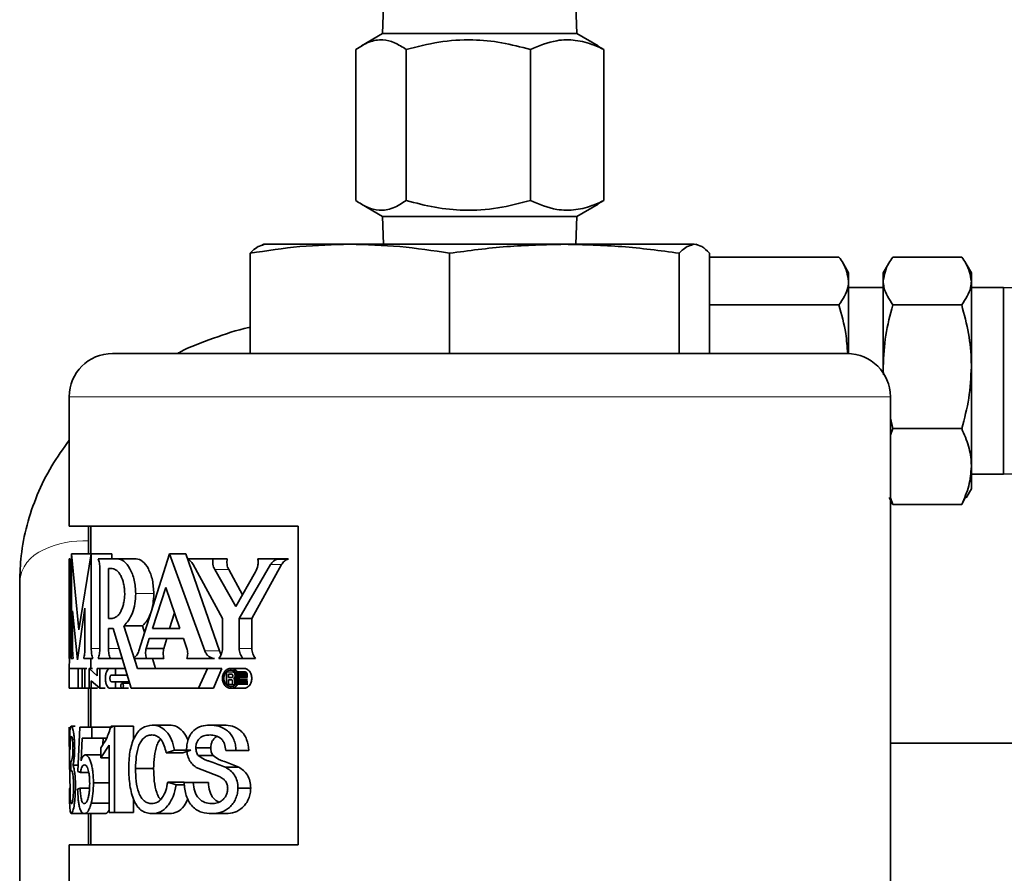
# Model space of a CAD drawing. Units: inches. Extents: x 0.5 to 33.5, y 0.5 to 21.
# Drawn here: x 15.5 to 16.2, y 11.2 to 11.8 of the extents above; entities that cross this region are included whole.
import ezdxf

# ---------------------------------------------------------------- set-up
doc = ezdxf.new("R2010")
doc.units = ezdxf.units.IN
doc.header["$MEASUREMENT"] = 0

msp = doc.modelspace()

# ---------------------------------------------------------------- linework, layer by layer
at = {"color": 7, "linetype": 'Continuous', "lineweight": 35}
for p, q in [((15.79126, 11.81591), (15.79056, 11.79581)), ((15.93106, 11.79581), (15.93035, 11.81591)), ((15.79056, 11.79581), (15.77519, 11.78694)), ((15.79056, 11.79581), (15.93106, 11.79581)), ((15.94643, 11.78694), (15.93106, 11.79581)), ((15.77111, 11.67504), (15.77111, 11.78429)), ((15.80765, 11.67504), (15.80765, 11.78429)), ((15.89735, 11.67504), (15.89735, 11.78429)), ((15.95051, 11.78429), (15.94626, 11.78664)), ((15.95051, 11.67504), (15.95051, 11.78429)), ((15.77522, 11.67236), (15.79056, 11.66351)), ((15.93106, 11.66351), (15.94639, 11.67236)), ((15.94626, 11.67259), (15.95051, 11.67504)), ((15.79056, 11.66351), (15.79126, 11.64341)), ((15.79056, 11.66351), (15.93106, 11.66351)), ((15.93035, 11.64341), (15.93106, 11.66351)), ((15.70456, 11.64341), (15.7034, 11.6431)), ((15.7669, 11.64341), (15.70456, 11.64341)), ((15.92201, 11.64341), (15.7669, 11.64341)), ((16.01591, 11.64341), (15.92201, 11.64341)), ((16.01821, 11.6431), (16.01706, 11.64341)), ((15.6948, 11.56441), (15.6948, 11.63693)), ((15.839, 11.56441), (15.839, 11.63693)), ((16.00501, 11.56441), (16.00501, 11.63693)), ((16.02681, 11.56441), (16.02681, 11.63693)), ((16.02681, 11.63411), (16.12052, 11.63411)), ((16.15947, 11.63411), (16.20927, 11.63411)), ((16.12749, 11.62279), (16.12377, 11.62924)), ((16.15622, 11.62924), (16.15249, 11.62279)), ((16.21624, 11.62279), (16.21252, 11.62924)), ((16.12749, 11.61683), (16.12749, 11.62279)), ((16.15249, 11.61683), (16.15249, 11.62279)), ((16.21624, 11.61683), (16.21624, 11.62279)), ((16.12749, 11.56439), (16.12749, 11.61683)), ((16.15249, 11.61216), (16.12749, 11.61216)), ((16.15249, 11.55483), (16.15249, 11.61683)), ((16.21624, 11.55483), (16.21624, 11.61683)), ((16.23949, 11.61216), (16.21624, 11.61216)), ((16.25624, 11.61173), (16.23949, 11.61216)), ((16.23949, 11.47716), (16.23949, 11.61216)), ((16.02681, 11.59955), (16.12052, 11.59955)), ((16.15947, 11.59955), (16.20927, 11.59955)), ((15.59518, 11.56441), (16.12643, 11.56441)), ((16.15249, 11.5504), (16.15249, 11.55483)), ((16.21624, 11.48266), (16.21624, 11.55483)), ((15.56393, 11.53316), (15.56393, 11.43941)), ((16.15768, 10.77226), (16.15768, 11.53316)), ((16.15768, 11.51774), (16.15947, 11.51011)), ((16.15947, 11.51011), (16.15768, 11.50535)), ((16.15947, 11.51011), (16.20927, 11.51011)), ((16.21624, 11.46654), (16.21624, 11.48266)), ((16.21624, 11.47716), (16.23949, 11.47716)), ((16.23949, 11.47716), (16.25624, 11.4776)), ((16.21252, 11.46009), (16.21624, 11.46654)), ((16.15947, 11.45522), (16.1569, 11.46025)), ((16.15768, 11.4599), (16.15947, 11.45522)), ((16.15947, 11.45522), (16.20927, 11.45522)), ((16.21184, 11.46025), (16.20927, 11.45522)), ((15.56393, 11.43941), (15.72959, 11.43941)), ((15.57791, 11.43941), (15.57791, 11.4196)), ((15.57956, 11.43941), (15.57956, 11.4196)), ((15.72959, 11.20894), (15.72959, 11.43941)), ((15.57082, 11.36442), (15.56549, 11.4196)), ((15.56549, 11.4196), (15.56549, 11.35108)), ((15.58104, 11.4196), (15.56549, 11.4196)), ((15.57987, 11.4196), (15.57082, 11.36442)), ((15.57987, 11.35108), (15.57987, 11.4196)), ((15.59466, 11.4196), (15.57987, 11.4196)), ((15.59466, 11.416), (15.59466, 11.4196)), ((15.63642, 11.4196), (15.61423, 11.34923)), ((15.66201, 11.34923), (15.63642, 11.4196)), ((15.64823, 11.4196), (15.63642, 11.4196)), ((15.67248, 11.34923), (15.64823, 11.4196)), ((15.56393, 11.416), (15.56393, 11.40884)), ((15.56393, 11.416), (15.56452, 11.416)), ((15.58483, 11.416), (15.59849, 11.416)), ((15.6123, 11.416), (15.59849, 11.416)), ((15.64934, 11.416), (15.64934, 11.41569)), ((15.64934, 11.416), (15.66802, 11.416)), ((15.67817, 11.416), (15.66802, 11.416)), ((15.70032, 11.416), (15.7146, 11.416)), ((15.7146, 11.41569), (15.7146, 11.416)), ((15.7223, 11.416), (15.7146, 11.416)), ((15.7223, 11.41569), (15.7146, 11.41569)), ((15.7223, 11.41569), (15.7223, 11.416)), ((15.56393, 11.40878), (15.56393, 11.35108)), ((15.56432, 11.35108), (15.56432, 11.40878)), ((15.58611, 11.40878), (15.58611, 11.35108)), ((15.59225, 11.40878), (15.59501, 11.40878)), ((15.59225, 11.40878), (15.59225, 11.37272)), ((15.65347, 11.41184), (15.67474, 11.37272)), ((15.68437, 11.38142), (15.66914, 11.40814)), ((15.68914, 11.38979), (15.67923, 11.40814)), ((15.6986, 11.40638), (15.68437, 11.38142)), ((15.68685, 11.37272), (15.70946, 11.41167)), ((15.696, 11.37272), (15.71743, 11.41167)), ((15.52812, 11.39932), (15.52812, 10.92037)), ((15.63367, 11.39511), (15.62407, 11.3655)), ((15.64388, 11.3655), (15.63367, 11.39511)), ((15.56637, 11.37826), (15.56991, 11.34278)), ((15.56637, 11.35108), (15.56637, 11.37826)), ((15.56991, 11.34278), (15.57532, 11.38019)), ((15.57532, 11.38019), (15.57532, 11.35108)), ((15.63999, 11.37678), (15.63653, 11.3655)), ((15.59225, 11.37272), (15.59501, 11.37272)), ((15.67474, 11.37272), (15.67474, 11.35108)), ((15.68685, 11.35108), (15.68685, 11.37272)), ((15.696, 11.37272), (15.68685, 11.37272)), ((15.696, 11.35108), (15.696, 11.37272)), ((15.59225, 11.3655), (15.5957, 11.3655)), ((15.59225, 11.35108), (15.59225, 11.3655)), ((15.5957, 11.3655), (15.60861, 11.32222)), ((15.61335, 11.33665), (15.60348, 11.36747)), ((15.61702, 11.36747), (15.60348, 11.36747)), ((15.61848, 11.36268), (15.61702, 11.36747)), ((15.62407, 11.3655), (15.64388, 11.3655)), ((15.61962, 11.35108), (15.62182, 11.35829)), ((15.62182, 11.35829), (15.64645, 11.35829)), ((15.63231, 11.35108), (15.6344, 11.35829)), ((15.64645, 11.35829), (15.64906, 11.35108)), ((15.56393, 11.35102), (15.56393, 11.34386)), ((15.63231, 11.35108), (15.61962, 11.35108)), ((15.56394, 11.33665), (15.56424, 11.34386)), ((15.56516, 11.34386), (15.56683, 11.34386)), ((15.5744, 11.34386), (15.581, 11.34386)), ((15.57956, 11.34386), (15.57956, 11.33665)), ((15.58483, 11.34386), (15.59373, 11.34386)), ((15.60216, 11.34386), (15.59373, 11.34386)), ((15.61092, 11.34431), (15.61107, 11.34386)), ((15.61107, 11.34386), (15.61962, 11.34386)), ((15.63231, 11.34386), (15.61962, 11.34386)), ((15.62638, 11.33665), (15.62419, 11.34386)), ((15.64906, 11.34386), (15.66887, 11.34386)), ((15.67208, 11.34386), (15.68964, 11.34386)), ((15.69865, 11.34386), (15.68964, 11.34386)), ((15.56393, 11.33665), (15.56393, 11.32222)), ((15.56393, 11.33665), (15.57042, 11.33665)), ((15.57042, 11.32222), (15.57042, 11.33665)), ((15.57333, 11.33665), (15.57042, 11.33665)), ((15.57333, 11.33665), (15.57333, 11.32222)), ((15.57333, 11.33665), (15.57532, 11.33665)), ((15.57532, 11.32222), (15.57532, 11.33665)), ((15.57532, 11.33665), (15.57655, 11.33665)), ((15.57827, 11.33665), (15.57827, 11.32222)), ((15.58423, 11.33131), (15.57827, 11.33665)), ((15.58078, 11.33665), (15.57827, 11.33665)), ((15.58423, 11.33665), (15.58423, 11.33131)), ((15.58423, 11.33665), (15.58611, 11.33665)), ((15.58611, 11.32222), (15.58611, 11.33665)), ((15.59334, 11.33665), (15.58611, 11.33665)), ((15.59334, 11.33665), (15.59731, 11.33665)), ((15.59731, 11.33184), (15.59731, 11.33665)), ((15.60431, 11.33665), (15.59731, 11.33665)), ((15.61335, 11.33665), (15.66401, 11.33665)), ((15.65751, 11.32222), (15.66401, 11.33665)), ((15.67436, 11.33665), (15.66401, 11.33665)), ((15.66821, 11.32222), (15.67436, 11.33665)), ((15.67761, 11.33401), (15.68207, 11.33406)), ((15.69021, 11.33665), (15.68073, 11.33665)), ((15.68207, 11.33406), (15.6826, 11.33388)), ((15.68409, 11.33406), (15.68207, 11.33406)), ((15.69148, 11.33406), (15.68568, 11.33406)), ((15.57987, 11.32222), (15.57987, 11.32756)), ((15.57987, 11.32756), (15.58611, 11.32222)), ((15.59445, 11.33184), (15.59731, 11.33184)), ((15.59445, 11.32703), (15.59731, 11.32703)), ((15.60574, 11.33184), (15.59731, 11.33184)), ((15.59731, 11.32222), (15.59731, 11.32703)), ((15.60717, 11.32703), (15.59731, 11.32703)), ((15.67761, 11.32505), (15.67761, 11.33401)), ((15.6792, 11.33251), (15.68101, 11.33251)), ((15.6792, 11.33251), (15.6792, 11.32998)), ((15.6792, 11.32998), (15.68097, 11.32998)), ((15.6792, 11.32843), (15.6808, 11.32843)), ((15.6792, 11.32843), (15.6792, 11.32505)), ((15.68138, 11.32836), (15.6808, 11.32843)), ((15.68097, 11.32998), (15.68143, 11.33002)), ((15.68146, 11.33247), (15.68101, 11.33251)), ((15.68174, 11.32813), (15.68138, 11.32836)), ((15.68143, 11.33002), (15.68176, 11.33014)), ((15.68178, 11.33234), (15.68146, 11.33247)), ((15.68193, 11.32768), (15.68174, 11.32813)), ((15.68176, 11.33014), (15.68196, 11.3303)), ((15.68197, 11.33216), (15.68178, 11.33234)), ((15.682, 11.32693), (15.68193, 11.32768)), ((15.68196, 11.3303), (15.68211, 11.33054)), ((15.68211, 11.33191), (15.68197, 11.33216)), ((15.68201, 11.32606), (15.682, 11.32693)), ((15.6822, 11.33159), (15.68211, 11.33191)), ((15.68211, 11.33054), (15.6822, 11.33083)), ((15.68223, 11.3312), (15.6822, 11.33159)), ((15.6822, 11.33083), (15.68223, 11.3312)), ((15.6826, 11.33388), (15.68301, 11.33361)), ((15.68323, 11.32959), (15.68266, 11.32923)), ((15.68266, 11.32923), (15.68313, 11.32892)), ((15.6854, 11.32923), (15.68266, 11.32923)), ((15.68301, 11.33361), (15.68334, 11.33323)), ((15.69236, 11.33361), (15.68301, 11.33361)), ((15.68313, 11.32892), (15.68344, 11.32849)), ((15.68535, 11.32892), (15.68313, 11.32892)), ((15.68361, 11.33015), (15.68323, 11.32959)), ((15.68534, 11.32959), (15.68323, 11.32959)), ((15.68334, 11.33323), (15.68357, 11.33285)), ((15.69268, 11.33323), (15.68334, 11.33323)), ((15.68344, 11.32849), (15.68361, 11.32789)), ((15.69278, 11.32849), (15.68344, 11.32849)), ((15.68357, 11.33285), (15.68374, 11.33244)), ((15.6929, 11.33285), (15.68357, 11.33285)), ((15.68382, 11.3308), (15.68361, 11.33015)), ((15.69293, 11.33015), (15.68361, 11.33015)), ((15.68361, 11.32789), (15.68367, 11.32702)), ((15.69294, 11.32789), (15.68361, 11.32789)), ((15.68367, 11.32702), (15.68367, 11.32639)), ((15.69299, 11.32702), (15.68367, 11.32702)), ((15.68374, 11.33244), (15.68385, 11.33198)), ((15.69306, 11.33244), (15.68374, 11.33244)), ((15.68389, 11.33146), (15.68382, 11.3308)), ((15.69313, 11.3308), (15.68382, 11.3308)), ((15.68385, 11.33198), (15.68389, 11.33146)), ((15.69317, 11.33198), (15.68385, 11.33198)), ((15.6932, 11.33146), (15.68389, 11.33146)), ((15.69198, 11.33388), (15.6856, 11.33388)), ((15.56393, 11.32222), (15.57042, 11.32222)), ((15.57333, 11.32222), (15.57042, 11.32222)), ((15.57333, 11.32222), (15.57532, 11.32222)), ((15.57532, 11.32222), (15.57827, 11.32222)), ((15.57791, 11.32222), (15.57791, 11.29488)), ((15.57827, 11.32222), (15.57987, 11.32222)), ((15.57956, 11.32222), (15.57956, 11.29408)), ((15.58439, 11.32222), (15.57987, 11.32222)), ((15.58989, 11.32222), (15.58611, 11.32222)), ((15.59334, 11.32222), (15.59731, 11.32222)), ((15.60214, 11.32222), (15.59731, 11.32222)), ((15.60753, 11.32583), (15.60214, 11.32583)), ((15.60214, 11.32222), (15.60688, 11.32222)), ((15.60861, 11.32222), (15.65751, 11.32222)), ((15.66821, 11.32222), (15.65751, 11.32222)), ((15.67761, 11.32505), (15.6792, 11.32505)), ((15.68152, 11.32505), (15.6792, 11.32505)), ((15.68074, 11.32222), (15.69021, 11.32222)), ((15.68203, 11.32565), (15.68201, 11.32606)), ((15.68208, 11.32525), (15.68203, 11.32565)), ((15.68219, 11.32473), (15.68208, 11.32525)), ((15.68219, 11.32473), (15.68389, 11.32473)), ((15.68367, 11.32639), (15.68368, 11.32585)), ((15.69299, 11.32639), (15.68367, 11.32639)), ((15.68368, 11.32585), (15.68371, 11.32552)), ((15.693, 11.32585), (15.68368, 11.32585)), ((15.68371, 11.32552), (15.68382, 11.3252)), ((15.69304, 11.32552), (15.68371, 11.32552)), ((15.68382, 11.3252), (15.6841, 11.32494)), ((15.69314, 11.3252), (15.68382, 11.3252)), ((15.56393, 11.29408), (15.56393, 11.28604)), ((15.56393, 11.29408), (15.56393, 11.28759)), ((15.56541, 11.29488), (15.56831, 11.29488)), ((15.5702, 11.26203), (15.57166, 11.29408)), ((15.57166, 11.29408), (15.58035, 11.29408)), ((15.58035, 11.29408), (15.58035, 11.28606)), ((15.58035, 11.29408), (15.59511, 11.29408)), ((15.59418, 11.29488), (15.59662, 11.29488)), ((15.59662, 11.29488), (15.59662, 11.23238)), ((15.59662, 11.29488), (15.61052, 11.29488)), ((15.61052, 11.29488), (15.61052, 11.28524)), ((15.62398, 11.29568), (15.63645, 11.29568)), ((15.66551, 11.29568), (15.67578, 11.29568)), ((15.57331, 11.28606), (15.57249, 11.26988)), ((15.57331, 11.28606), (15.58035, 11.28606)), ((15.58035, 11.28606), (15.59094, 11.28606)), ((15.58844, 11.28606), (15.58823, 11.28169)), ((15.56453, 11.27805), (15.56411, 11.27885)), ((15.59287, 11.28108), (15.58667, 11.27187)), ((15.58667, 11.27187), (15.58667, 11.27925)), ((15.59287, 11.23238), (15.59287, 11.28108)), ((15.64017, 11.27751), (15.63405, 11.27562)), ((15.64017, 11.27751), (15.65178, 11.27751)), ((15.65178, 11.27751), (15.64599, 11.27562)), ((15.65547, 11.27914), (15.66628, 11.27914)), ((15.67717, 11.27725), (15.68457, 11.27725)), ((15.68457, 11.27725), (15.69385, 11.27725)), ((17.14499, 11.28266), (16.15768, 11.28266)), ((15.57552, 11.27405), (15.58667, 11.27405)), ((15.58667, 11.27187), (15.59287, 11.27187)), ((15.63405, 11.27562), (15.64599, 11.27562)), ((15.65719, 11.27362), (15.6679, 11.27362)), ((15.56503, 11.26203), (15.5651, 11.26924)), ((15.56555, 11.26288), (15.56503, 11.26203)), ((15.5651, 11.26924), (15.56521, 11.26915)), ((15.56655, 11.2666), (15.57041, 11.2666)), ((15.61187, 11.26413), (15.62498, 11.26413)), ((15.67301, 11.25813), (15.65579, 11.26506)), ((15.67682, 11.26523), (15.6865, 11.26523)), ((15.57205, 11.26123), (15.5702, 11.26203)), ((15.57205, 11.26123), (15.57813, 11.26123)), ((15.56408, 11.24921), (15.56448, 11.25001)), ((15.57003, 11.24921), (15.57185, 11.25001)), ((15.57185, 11.25001), (15.57791, 11.25001)), ((15.58147, 11.25381), (15.59287, 11.25381)), ((15.63515, 11.25444), (15.6413, 11.25239)), ((15.63515, 11.25444), (15.64702, 11.25444)), ((15.6413, 11.25239), (15.64722, 11.25239)), ((15.64702, 11.25444), (15.64823, 11.25401)), ((15.64709, 11.25401), (15.65365, 11.25401)), ((15.65365, 11.25401), (15.66455, 11.25401)), ((15.68594, 11.25012), (15.69514, 11.25012)), ((15.61052, 11.24217), (15.61052, 11.23238)), ((15.5798, 11.23916), (15.59287, 11.23916)), ((15.56545, 11.23158), (15.581, 11.23158)), ((15.57485, 11.23158), (15.5899, 11.23158)), ((15.57791, 11.23158), (15.57791, 11.20894)), ((15.57956, 11.23158), (15.57956, 11.20894)), ((15.59287, 11.23238), (15.59662, 11.23238)), ((15.59662, 11.23238), (15.61052, 11.23238)), ((15.6241, 11.23158), (15.63655, 11.23158)), ((15.66716, 11.23158), (15.67736, 11.23158)), ((15.56393, 11.20894), (15.56393, 10.9185)), ((15.56393, 11.20894), (15.72959, 11.20894))]:
    msp.add_line(p, q, dxfattribs=at)
at = {"color": 8, "linetype": 'Continuous', "lineweight": 18}
for p, q in [((16.15768, 11.53316), (15.56393, 11.53316)), ((15.67923, 11.40814), (15.66914, 11.40814)), ((15.71743, 11.41167), (15.70946, 11.41167)), ((15.62511, 11.39075), (15.61201, 11.39075)), ((15.58611, 11.35108), (15.57987, 11.35108)), ((15.60001, 11.35108), (15.59225, 11.35108)), ((15.67248, 11.34923), (15.66201, 11.34923)), ((15.696, 11.35108), (15.68685, 11.35108))]:
    msp.add_line(p, q, dxfattribs=at)
at = {"color": 7, "linetype": 'Continuous', "lineweight": 35}
for centre, start, end in [((15.59518, 11.53316), 90, 180), ((16.12643, 11.53316), 0, 90)]:
    msp.add_arc(centre, 0.03125, start, end, dxfattribs=at)
at = {"color": 8, "linetype": 'Continuous', "lineweight": 18}
for centre, radius, start, end in [((15.57454, 11.36203), 0.06694, 87.1171, 115.8274), ((15.55472, 11.39729), 0.02668, 110.49267, 175.62616)]:
    msp.add_arc(centre, radius, start, end, dxfattribs=at)
at = {"color": 7, "linetype": 'Continuous', "lineweight": 35}
for points, knots in [([(15.77111, 11.78429), (15.77428, 11.7863), (15.78069, 11.79038), (15.79019, 11.79187), (15.79927, 11.78968), (15.80484, 11.78609), (15.80765, 11.78429)], [0, 0, 0, 0, 0.264605, 0.534947, 0.765342, 1, 1, 1, 1]), ([(15.80765, 11.78429), (15.81543, 11.7863), (15.83117, 11.79038), (15.85449, 11.79187), (15.87678, 11.78968), (15.89045, 11.78609), (15.89735, 11.78429)], [0, 0, 0, 0, 0.264605, 0.534947, 0.765343, 1, 1, 1, 1]), ([(15.89735, 11.78429), (15.90368, 11.78693), (15.91436, 11.7914), (15.93003, 11.79148), (15.94141, 11.78848), (15.94818, 11.78536), (15.95051, 11.78429)], [0, 0, 0, 0, 0.361232, 0.610132, 0.865741, 1, 1, 1, 1]), ([(15.80765, 11.67504), (15.80448, 11.67302), (15.79806, 11.66895), (15.78856, 11.66745), (15.77948, 11.66964), (15.77392, 11.67323), (15.77111, 11.67504)], [0, 0, 0, 0, 0.264605, 0.534947, 0.765344, 1, 1, 1, 1]), ([(15.89735, 11.67504), (15.88956, 11.67302), (15.87382, 11.66895), (15.8505, 11.66745), (15.82821, 11.66964), (15.81454, 11.67323), (15.80765, 11.67504)], [0, 0, 0, 0, 0.264604, 0.534946, 0.765343, 1, 1, 1, 1]), ([(15.95051, 11.67504), (15.94818, 11.67396), (15.94153, 11.67089), (15.93015, 11.66786), (15.91448, 11.66788), (15.90368, 11.67239), (15.89735, 11.67504)], [0, 0, 0, 0, 0.13426, 0.383462, 0.638767, 1, 1, 1, 1]), ([(15.6948, 11.63693), (15.70675, 11.63877), (15.7307, 11.64245), (15.75482, 11.64309), (15.7669, 11.64341)], [0, 0, 0, 0, 0.498963, 1, 1, 1, 1]), ([(15.7057, 11.64341), (15.70297, 11.6427), (15.69933, 11.64176), (15.69571, 11.6379), (15.6948, 11.63693)], [0, 0, 0, 0, 0.748327, 1, 1, 1, 1]), ([(15.7669, 11.64341), (15.77893, 11.64309), (15.80306, 11.64246), (15.827, 11.63878), (15.839, 11.63693)], [0, 0, 0, 0, 0.498791, 1, 1, 1, 1]), ([(15.839, 11.63693), (15.85276, 11.63877), (15.88033, 11.64245), (15.90809, 11.64309), (15.92201, 11.64341)], [0, 0, 0, 0, 0.498963, 1, 1, 1, 1]), ([(15.92201, 11.64341), (15.93586, 11.64309), (15.96363, 11.64246), (15.99119, 11.63878), (16.00501, 11.63693)], [0, 0, 0, 0, 0.498791, 1, 1, 1, 1]), ([(16.00501, 11.63693), (16.00592, 11.6379), (16.00954, 11.64176), (16.01318, 11.6427), (16.01591, 11.64341)], [0, 0, 0, 0, 0.251672, 1, 1, 1, 1]), ([(16.01591, 11.64341), (16.01773, 11.64309), (16.02138, 11.64246), (16.025, 11.63878), (16.02681, 11.63693)], [0, 0, 0, 0, 0.498792, 1, 1, 1, 1]), ([(16.12749, 11.61683), (16.12671, 11.62117), (16.12566, 11.62702), (16.12157, 11.63266), (16.12052, 11.63411)], [0, 0, 0, 0, 0.74245, 1, 1, 1, 1]), ([(16.15947, 11.63411), (16.15842, 11.63266), (16.15433, 11.62702), (16.15328, 11.62117), (16.15249, 11.61683)], [0, 0, 0, 0, 0.25755, 1, 1, 1, 1]), ([(16.21624, 11.61683), (16.21546, 11.62117), (16.21441, 11.62702), (16.21032, 11.63266), (16.20927, 11.63411)], [0, 0, 0, 0, 0.7424503, 1, 1, 1, 1]), ([(16.12052, 11.59955), (16.12326, 11.60371), (16.12701, 11.60941), (16.12739, 11.61526), (16.12749, 11.61683)], [0, 0, 0, 0, 0.731366, 1, 1, 1, 1]), ([(16.15249, 11.61683), (16.1526, 11.61526), (16.15298, 11.60941), (16.15673, 11.60371), (16.15947, 11.59955)], [0, 0, 0, 0, 0.268634, 1, 1, 1, 1]), ([(16.20927, 11.59955), (16.21201, 11.60371), (16.21576, 11.60941), (16.21614, 11.61526), (16.21624, 11.61683)], [0, 0, 0, 0, 0.731366, 1, 1, 1, 1]), ([(16.12682, 11.56434), (16.12647, 11.56919), (16.1256, 11.58112), (16.12241, 11.59268), (16.12052, 11.59955)], [0, 0, 0, 0, 0.4057789, 1, 1, 1, 1]), ([(16.15947, 11.59955), (16.15752, 11.59229), (16.15359, 11.57763), (16.15286, 11.56247), (16.15249, 11.55483)], [0, 0, 0, 0, 0.495458, 1, 1, 1, 1]), ([(16.21624, 11.55483), (16.21624, 11.55589), (16.21617, 11.56392), (16.21465, 11.57905), (16.21107, 11.59268), (16.20927, 11.59955)], [0, 0, 0, 0, 0.070084, 0.530783, 1, 1, 1, 1]), ([(15.6948, 11.58338), (15.69447, 11.58331), (15.68527, 11.58151), (15.66811, 11.57546), (15.65079, 11.56916), (15.64268, 11.56469), (15.64217, 11.56441)], [0, 0, 0, 0, 0.017873, 0.492928, 0.96848, 1, 1, 1, 1]), ([(16.15249, 11.55483), (16.15248, 11.55377), (16.15246, 11.55182), (16.15269, 11.54988), (16.1528, 11.54899)], [0, 0, 0, 0, 0.543941, 1, 1, 1, 1]), ([(16.20927, 11.51011), (16.21122, 11.51737), (16.21515, 11.53203), (16.21588, 11.54718), (16.21624, 11.55483)], [0, 0, 0, 0, 0.495458, 1, 1, 1, 1]), ([(16.21624, 11.48266), (16.21624, 11.48331), (16.21617, 11.48824), (16.21465, 11.49753), (16.21107, 11.50589), (16.20927, 11.51011)], [0, 0, 0, 0, 0.070084, 0.530779, 1, 1, 1, 1]), ([(15.56393, 11.50171), (15.55954, 11.49559), (15.55052, 11.48301), (15.54038, 11.46231), (15.53297, 11.44049), (15.52881, 11.41936), (15.52834, 11.40558), (15.52812, 11.39932)], [0, 0, 0, 0, 0.200243, 0.411746, 0.620904, 0.827866, 1, 1, 1, 1]), ([(16.20927, 11.45522), (16.21122, 11.45967), (16.21515, 11.46867), (16.21588, 11.47797), (16.21624, 11.48266)], [0, 0, 0, 0, 0.495458, 1, 1, 1, 1]), ([(15.56432, 11.40878), (15.56432, 11.40947), (15.56433, 11.41083), (15.56437, 11.41278), (15.56443, 11.41456), (15.56449, 11.41552), (15.56452, 11.416)], [0, 0, 0, 0, 0.248296, 0.495775, 0.745686, 1, 1, 1, 1]), ([(15.58483, 11.416), (15.58502, 11.41552), (15.58539, 11.41456), (15.58579, 11.41278), (15.58606, 11.41083), (15.5861, 11.40947), (15.58611, 11.40878)], [0, 0, 0, 0, 0.254392, 0.504218, 0.75178, 1, 1, 1, 1]), ([(15.61201, 11.39075), (15.61196, 11.39241), (15.61185, 11.39572), (15.61098, 11.40049), (15.60966, 11.40489), (15.60729, 11.41001), (15.60345, 11.41489), (15.60015, 11.41563), (15.59849, 11.416)], [0, 0, 0, 0, 0.122129, 0.244425, 0.367841, 0.492489, 0.744457, 1, 1, 1, 1]), ([(15.62511, 11.39075), (15.6249, 11.39407), (15.62448, 11.40068), (15.62135, 11.40902), (15.61704, 11.41486), (15.61388, 11.41562), (15.6123, 11.416)], [0, 0, 0, 0, 0.250509, 0.500145, 0.749855, 1, 1, 1, 1]), ([(15.64934, 11.41569), (15.65015, 11.4153), (15.65176, 11.41453), (15.6529, 11.41273), (15.65347, 11.41184)], [0, 0, 0, 0, 0.5043571, 1, 1, 1, 1]), ([(15.66914, 11.40814), (15.66885, 11.40873), (15.66828, 11.4099), (15.66784, 11.4119), (15.6677, 11.41397), (15.66791, 11.41532), (15.66802, 11.416)], [0, 0, 0, 0, 0.252899, 0.501973, 0.75028, 1, 1, 1, 1]), ([(15.67923, 11.40814), (15.67896, 11.40873), (15.67841, 11.40991), (15.678, 11.41191), (15.67787, 11.41397), (15.67807, 11.41532), (15.67817, 11.416)], [0, 0, 0, 0, 0.250868, 0.500009, 0.749413, 1, 1, 1, 1]), ([(15.70032, 11.416), (15.70042, 11.41516), (15.7006, 11.4135), (15.7003, 11.41011), (15.69928, 11.40788), (15.6986, 11.40638)], [0, 0, 0, 0, 0.250278, 0.499232, 1, 1, 1, 1]), ([(15.70946, 11.41167), (15.71015, 11.4126), (15.71153, 11.41449), (15.71357, 11.41529), (15.7146, 11.41569)], [0, 0, 0, 0, 0.4954633, 1, 1, 1, 1]), ([(15.71743, 11.41167), (15.71807, 11.4126), (15.71937, 11.41446), (15.72132, 11.41528), (15.7223, 11.41569)], [0, 0, 0, 0, 0.5, 1, 1, 1, 1]), ([(15.59501, 11.37272), (15.5961, 11.37308), (15.59773, 11.37363), (15.59987, 11.37552), (15.60127, 11.37774), (15.60244, 11.3805), (15.60334, 11.38369), (15.60391, 11.38717), (15.6041, 11.3908), (15.6039, 11.39442), (15.60313, 11.39903), (15.60168, 11.40307), (15.59983, 11.40602), (15.59775, 11.40815), (15.59611, 11.40853), (15.59501, 11.40878)], [0, 0, 0, 0, 0.125433, 0.188011, 0.250492, 0.312969, 0.375728, 0.438642, 0.500849, 0.562813, 0.625839, 0.750368, 0.812929, 0.87553, 1, 1, 1, 1]), ([(15.60348, 11.36747), (15.60465, 11.36861), (15.60697, 11.37088), (15.60973, 11.37655), (15.61164, 11.38331), (15.61189, 11.38828), (15.61201, 11.39075)], [0, 0, 0, 0, 0.255276, 0.506706, 0.754474, 1, 1, 1, 1]), ([(15.61702, 11.36747), (15.61814, 11.36863), (15.62036, 11.37093), (15.62297, 11.37661), (15.62476, 11.38335), (15.62499, 11.38828), (15.62511, 11.39075)], [0, 0, 0, 0, 0.250864, 0.500561, 0.750107, 1, 1, 1, 1]), ([(15.56452, 11.34386), (15.56449, 11.34434), (15.56443, 11.3453), (15.56437, 11.34709), (15.56433, 11.34903), (15.56432, 11.35039), (15.56432, 11.35108)], [0, 0, 0, 0, 0.25437, 0.504202, 0.751751, 1, 1, 1, 1]), ([(15.56549, 11.35108), (15.56549, 11.35039), (15.56548, 11.34903), (15.56541, 11.34709), (15.5653, 11.3453), (15.56521, 11.34434), (15.56516, 11.34386)], [0, 0, 0, 0, 0.248323, 0.495797, 0.745704, 1, 1, 1, 1]), ([(15.56683, 11.34386), (15.56676, 11.34434), (15.56662, 11.3453), (15.56648, 11.34709), (15.56639, 11.34903), (15.56638, 11.35039), (15.56637, 11.35108)], [0, 0, 0, 0, 0.2543753, 0.5041949, 0.7517515, 1, 1, 1, 1]), ([(15.57532, 11.35108), (15.57531, 11.35039), (15.57528, 11.34903), (15.57509, 11.34709), (15.5748, 11.3453), (15.57453, 11.34434), (15.5744, 11.34386)], [0, 0, 0, 0, 0.248324, 0.495796, 0.745702, 1, 1, 1, 1]), ([(15.581, 11.34386), (15.58083, 11.34434), (15.58049, 11.3453), (15.58014, 11.34709), (15.57991, 11.34903), (15.57988, 11.35039), (15.57987, 11.35108)], [0, 0, 0, 0, 0.2543801, 0.5041983, 0.7517516, 1, 1, 1, 1]), ([(15.58611, 11.35108), (15.5861, 11.35039), (15.58606, 11.34903), (15.58579, 11.34709), (15.58539, 11.3453), (15.58502, 11.34434), (15.58483, 11.34386)], [0, 0, 0, 0, 0.248322, 0.495796, 0.745693, 1, 1, 1, 1]), ([(15.59373, 11.34386), (15.59351, 11.34434), (15.59307, 11.3453), (15.59261, 11.34709), (15.5923, 11.34903), (15.59227, 11.35039), (15.59225, 11.35108)], [0, 0, 0, 0, 0.254376, 0.504197, 0.75175, 1, 1, 1, 1]), ([(15.61423, 11.34923), (15.61404, 11.34867), (15.61367, 11.34754), (15.61261, 11.34563), (15.6116, 11.34484), (15.61092, 11.34431)], [0, 0, 0, 0, 0.247665, 0.496109, 1, 1, 1, 1]), ([(15.61962, 11.34386), (15.61941, 11.34505), (15.6191, 11.34684), (15.61925, 11.34933), (15.6195, 11.35049), (15.61962, 11.35108)], [0, 0, 0, 0, 0.498687, 0.747941, 1, 1, 1, 1]), ([(15.64906, 11.35108), (15.64931, 11.34989), (15.64969, 11.3481), (15.64951, 11.34561), (15.64921, 11.34445), (15.64906, 11.34386)], [0, 0, 0, 0, 0.498687, 0.74798, 1, 1, 1, 1]), ([(15.66887, 11.34386), (15.66815, 11.34393), (15.66673, 11.34408), (15.66477, 11.34521), (15.6631, 11.34691), (15.66237, 11.34846), (15.66201, 11.34923)], [0, 0, 0, 0, 0.2539706, 0.5060357, 0.7548574, 1, 1, 1, 1]), ([(15.67474, 11.35108), (15.67471, 11.35039), (15.67464, 11.34903), (15.67408, 11.34709), (15.67325, 11.3453), (15.67247, 11.34434), (15.67208, 11.34386)], [0, 0, 0, 0, 0.248325, 0.495798, 0.7457, 1, 1, 1, 1]), ([(15.67386, 11.34673), (15.67377, 11.34683), (15.67316, 11.34748), (15.67279, 11.34843), (15.67248, 11.34923)], [0, 0, 0, 0, 0.1482036, 1, 1, 1, 1]), ([(15.68964, 11.34386), (15.68923, 11.34434), (15.6884, 11.3453), (15.68753, 11.34709), (15.68695, 11.34903), (15.68688, 11.35039), (15.68685, 11.35108)], [0, 0, 0, 0, 0.254373, 0.5042, 0.751751, 1, 1, 1, 1]), ([(15.69865, 11.34386), (15.69826, 11.34435), (15.69747, 11.34531), (15.69665, 11.34709), (15.69611, 11.34903), (15.69604, 11.35039), (15.696, 11.35108)], [0, 0, 0, 0, 0.250907, 0.500009, 0.748343, 1, 1, 1, 1]), ([(15.59334, 11.33665), (15.59291, 11.33654), (15.59206, 11.33633), (15.59117, 11.33494), (15.59064, 11.33348), (15.59034, 11.33222), (15.59016, 11.33086), (15.5901, 11.32944), (15.59016, 11.32802), (15.59034, 11.32665), (15.59064, 11.32539), (15.59117, 11.32393), (15.59206, 11.32254), (15.59291, 11.32233), (15.59334, 11.32222)], [0, 0, 0, 0, 0.12777, 0.253753, 0.316071, 0.377789, 0.438967, 0.5, 0.560915, 0.622214, 0.683904, 0.746249, 0.872232, 1, 1, 1, 1]), ([(15.68685, 11.32944), (15.68682, 11.32991), (15.68678, 11.33086), (15.68641, 11.33222), (15.68584, 11.33348), (15.68481, 11.33494), (15.6831, 11.33628), (15.68073, 11.33683), (15.67838, 11.33628), (15.67671, 11.33494), (15.67571, 11.33348), (15.67516, 11.33222), (15.67482, 11.33086), (15.6747, 11.32944), (15.67482, 11.32802), (15.67516, 11.32665), (15.67571, 11.3254), (15.67671, 11.32393), (15.67838, 11.32259), (15.68073, 11.32204), (15.6831, 11.32259), (15.68481, 11.32393), (15.68584, 11.3254), (15.68641, 11.32665), (15.68678, 11.32802), (15.68683, 11.32896), (15.68685, 11.32944)], [0, 0, 0, 0, 0.03051, 0.061104, 0.091955, 0.123122, 0.186114, 0.25, 0.313887, 0.376877, 0.408035, 0.438895, 0.469483, 0.5, 0.530457, 0.561107, 0.591953, 0.623124, 0.686115, 0.75, 0.813885, 0.876876, 0.908038, 0.938893, 0.969536, 1, 1, 1, 1]), ([(15.6841, 11.32494), (15.68455, 11.32552), (15.68522, 11.32639), (15.68568, 11.32788), (15.68584, 11.32904), (15.68581, 11.33021), (15.68551, 11.33174), (15.68466, 11.33349), (15.68307, 11.33494), (15.68114, 11.33558), (15.67917, 11.33531), (15.67744, 11.33417), (15.6764, 11.33261), (15.67591, 11.33116), (15.67572, 11.33), (15.67572, 11.32882), (15.67592, 11.32767), (15.67629, 11.32658), (15.67702, 11.32527), (15.6783, 11.324), (15.68018, 11.32332), (15.68219, 11.32348), (15.68333, 11.32432), (15.68389, 11.32473)], [0, 0, 0, 0, 0.061961, 0.092672, 0.123218, 0.153723, 0.184308, 0.245853, 0.308671, 0.372509, 0.43654, 0.499845, 0.561894, 0.592645, 0.623199, 0.653704, 0.684271, 0.715024, 0.746056, 0.808785, 0.872572, 0.936621, 1, 1, 1, 1]), ([(15.696, 11.32944), (15.69592, 11.33038), (15.69574, 11.33227), (15.69439, 11.33467), (15.69246, 11.33627), (15.69099, 11.33665), (15.69021, 11.33665), (15.69021, 11.33665)], [0, 0, 0, 0, 0.249995, 0.49999, 0.749986, 0.999977, 1, 1, 1, 1]), ([(15.59445, 11.32703), (15.5943, 11.32707), (15.59401, 11.32714), (15.59371, 11.3276), (15.59352, 11.32809), (15.59342, 11.32851), (15.59335, 11.32896), (15.59333, 11.32943), (15.59335, 11.32991), (15.59342, 11.33036), (15.59352, 11.33078), (15.59371, 11.33127), (15.59401, 11.33174), (15.5943, 11.33181), (15.59445, 11.33184)], [0, 0, 0, 0, 0.127781, 0.2537503, 0.3160612, 0.3777719, 0.4382504, 0.4999528, 0.5602369, 0.6221953, 0.6838935, 0.7462497, 0.872219, 1, 1, 1, 1]), ([(15.69021, 11.32222), (15.69097, 11.32233), (15.69247, 11.32255), (15.69439, 11.32422), (15.69574, 11.3266), (15.69592, 11.32849), (15.696, 11.32944)], [0, 0, 0, 0, 0.249979, 0.499987, 0.749993, 1, 1, 1, 1]), ([(15.60308, 11.32403), (15.60308, 11.32414), (15.60307, 11.32438), (15.60302, 11.32472), (15.60293, 11.32504), (15.60277, 11.3254), (15.60251, 11.32574), (15.60214, 11.32588), (15.60178, 11.32574), (15.60152, 11.3254), (15.60137, 11.32504), (15.60128, 11.32472), (15.60123, 11.32438), (15.60121, 11.32403), (15.60123, 11.32367), (15.60128, 11.32333), (15.60137, 11.32302), (15.60152, 11.32265), (15.60178, 11.32231), (15.60214, 11.32218), (15.60251, 11.32231), (15.60277, 11.32265), (15.60293, 11.32302), (15.60302, 11.32333), (15.60307, 11.32367), (15.60308, 11.32391), (15.60308, 11.32403)], [0, 0, 0, 0, 0.030578, 0.061083, 0.091919, 0.123111, 0.18609, 0.249983, 0.313866, 0.376848, 0.408011, 0.43888, 0.469363, 0.499966, 0.530358, 0.561085, 0.591923, 0.623116, 0.686101, 0.749981, 0.813874, 0.876853, 0.908008, 0.93888, 0.969583, 1, 1, 1, 1]), ([(15.56411, 11.27885), (15.56413, 11.28103), (15.56417, 11.28541), (15.56437, 11.29086), (15.56476, 11.29436), (15.56519, 11.29471), (15.56541, 11.29488)], [0, 0, 0, 0, 0.2443833, 0.4917163, 0.7440403, 1, 1, 1, 1]), ([(15.56541, 11.29488), (15.56566, 11.29469), (15.56616, 11.29431), (15.56688, 11.29156), (15.56736, 11.28837), (15.56764, 11.28549), (15.5678, 11.28285), (15.56786, 11.28065), (15.56787, 11.27954), (15.56787, 11.27899)], [0, 0, 0, 0, 0.255551, 0.507991, 0.631547, 0.756007, 0.878242, 0.939139, 1, 1, 1, 1]), ([(15.58667, 11.27925), (15.58811, 11.28118), (15.59098, 11.28501), (15.59312, 11.2916), (15.59418, 11.29488)], [0, 0, 0, 0, 0.503928, 1, 1, 1, 1]), ([(15.60693, 11.26409), (15.60707, 11.26813), (15.60729, 11.2742), (15.60901, 11.28166), (15.61091, 11.2867), (15.61352, 11.29073), (15.61771, 11.29466), (15.62147, 11.29527), (15.62398, 11.29568)], [0, 0, 0, 0, 0.243867, 0.366659, 0.491119, 0.616865, 0.744086, 1, 1, 1, 1]), ([(15.62398, 11.29568), (15.62574, 11.2955), (15.62923, 11.29515), (15.63423, 11.29141), (15.63818, 11.28529), (15.63951, 11.28009), (15.64017, 11.27751)], [0, 0, 0, 0, 0.255376, 0.507795, 0.755664, 1, 1, 1, 1]), ([(15.63645, 11.29568), (15.63812, 11.29551), (15.64146, 11.29516), (15.64612, 11.29129), (15.64896, 11.28728), (15.64972, 11.2846), (15.64977, 11.28441)], [0, 0, 0, 0, 0.325658, 0.650598, 0.975602, 1, 1, 1, 1]), ([(15.64885, 11.27857), (15.64892, 11.27986), (15.64905, 11.28245), (15.65015, 11.28609), (15.65178, 11.28932), (15.65476, 11.29271), (15.65943, 11.29519), (15.66347, 11.29552), (15.66551, 11.29568)], [0, 0, 0, 0, 0.121231, 0.243255, 0.367086, 0.491521, 0.744513, 1, 1, 1, 1]), ([(15.66551, 11.29568), (15.66772, 11.29553), (15.67212, 11.29522), (15.67753, 11.29252), (15.68103, 11.28881), (15.68296, 11.28531), (15.68424, 11.2814), (15.68446, 11.27863), (15.68457, 11.27725)], [0, 0, 0, 0, 0.2555979, 0.508413, 0.63417, 0.7565501, 0.8785859, 1, 1, 1, 1]), ([(15.67578, 11.29568), (15.67788, 11.29553), (15.68207, 11.29522), (15.68722, 11.29249), (15.6905, 11.28879), (15.693, 11.28415), (15.69351, 11.28001), (15.69385, 11.27725)], [0, 0, 0, 0, 0.250548, 0.500265, 0.626409, 0.75078, 1, 1, 1, 1]), ([(15.56393, 11.28759), (15.56399, 11.28175), (15.56409, 11.2701), (15.56442, 11.25626), (15.56458, 11.24937)], [0, 0, 0, 0, 0.502149, 1, 1, 1, 1]), ([(15.56544, 11.28767), (15.56531, 11.28757), (15.5651, 11.28742), (15.5649, 11.28627), (15.56477, 11.2851), (15.56467, 11.2836), (15.56458, 11.28129), (15.56455, 11.27934), (15.56453, 11.27805)], [0, 0, 0, 0, 0.2555278, 0.3836763, 0.5085109, 0.6297006, 0.7561314, 1, 1, 1, 1]), ([(15.56662, 11.27873), (15.5666, 11.27996), (15.56658, 11.28181), (15.56641, 11.28394), (15.56619, 11.28577), (15.56584, 11.28739), (15.56557, 11.28757), (15.56544, 11.28767)], [0, 0, 0, 0, 0.242991, 0.365651, 0.491324, 0.743828, 1, 1, 1, 1]), ([(15.62371, 11.28847), (15.62278, 11.2884), (15.62093, 11.28826), (15.61832, 11.2869), (15.61607, 11.28447), (15.61372, 11.2801), (15.61221, 11.27295), (15.61198, 11.26707), (15.61187, 11.26413)], [0, 0, 0, 0, 0.129095, 0.257486, 0.384448, 0.509792, 0.755281, 1, 1, 1, 1]), ([(15.63405, 11.27562), (15.63363, 11.27736), (15.6328, 11.28086), (15.6305, 11.28535), (15.62723, 11.28809), (15.62489, 11.28834), (15.62371, 11.28847)], [0, 0, 0, 0, 0.244964, 0.49231, 0.744376, 1, 1, 1, 1]), ([(15.62995, 11.28538), (15.62963, 11.28504), (15.62859, 11.28393), (15.62674, 11.27998), (15.62528, 11.27295), (15.62508, 11.26707), (15.62498, 11.26413)], [0, 0, 0, 0, 0.0816756, 0.2656162, 0.6320421, 1, 1, 1, 1]), ([(15.66578, 11.28847), (15.66458, 11.28841), (15.6622, 11.2883), (15.65931, 11.28719), (15.65744, 11.28531), (15.65634, 11.28354), (15.6556, 11.28143), (15.65552, 11.2799), (15.65547, 11.27914)], [0, 0, 0, 0, 0.255444, 0.508575, 0.633669, 0.75723, 0.879051, 1, 1, 1, 1]), ([(15.67717, 11.27725), (15.67693, 11.27892), (15.67656, 11.28145), (15.67507, 11.28431), (15.67307, 11.28668), (15.66979, 11.28825), (15.66712, 11.28839), (15.66578, 11.28847)], [0, 0, 0, 0, 0.243033, 0.366287, 0.491087, 0.743909, 1, 1, 1, 1]), ([(15.671, 11.28733), (15.67048, 11.28714), (15.66941, 11.28675), (15.66815, 11.28528), (15.66709, 11.28353), (15.6664, 11.28142), (15.66632, 11.2799), (15.66628, 11.27914)], [0, 0, 0, 0, 0.191323, 0.393528, 0.595801, 0.797821, 1, 1, 1, 1]), ([(15.56521, 11.26915), (15.56536, 11.26925), (15.56565, 11.26946), (15.56605, 11.27097), (15.56635, 11.27274), (15.56651, 11.27454), (15.56661, 11.27659), (15.56661, 11.27802), (15.56662, 11.27873)], [0, 0, 0, 0, 0.255367, 0.508554, 0.633691, 0.756849, 0.87865, 1, 1, 1, 1]), ([(15.56787, 11.27899), (15.56786, 11.27766), (15.56782, 11.27498), (15.5675, 11.27134), (15.56713, 11.26895), (15.5668, 11.26747), (15.56663, 11.26689), (15.56655, 11.2666)], [0, 0, 0, 0, 0.2451758, 0.4927471, 0.7442172, 0.8717304, 1, 1, 1, 1]), ([(15.65579, 11.26506), (15.65483, 11.26576), (15.65292, 11.26714), (15.65064, 11.27029), (15.64941, 11.27357), (15.64891, 11.2764), (15.64887, 11.27784), (15.64885, 11.27857)], [0, 0, 0, 0, 0.25524, 0.50674, 0.754138, 0.877185, 1, 1, 1, 1]), ([(15.65547, 11.27914), (15.65555, 11.27811), (15.65566, 11.27657), (15.65639, 11.27474), (15.65692, 11.27399), (15.65719, 11.27362)], [0, 0, 0, 0, 0.494884, 0.745903, 1, 1, 1, 1]), ([(15.66628, 11.27914), (15.66635, 11.27812), (15.66645, 11.27658), (15.66715, 11.27475), (15.66765, 11.274), (15.6679, 11.27362)], [0, 0, 0, 0, 0.4988734, 0.7492891, 1, 1, 1, 1]), ([(15.57249, 11.26988), (15.57292, 11.27105), (15.57378, 11.27342), (15.57494, 11.27384), (15.57552, 11.27405)], [0, 0, 0, 0, 0.497705, 1, 1, 1, 1]), ([(15.57552, 11.27405), (15.57628, 11.27378), (15.57742, 11.27338), (15.57885, 11.27065), (15.57979, 11.26804), (15.58056, 11.26489), (15.58131, 11.26023), (15.58141, 11.25637), (15.58147, 11.25381)], [0, 0, 0, 0, 0.255636, 0.380442, 0.508455, 0.63286, 0.756093, 1, 1, 1, 1]), ([(15.65719, 11.27362), (15.65866, 11.27256), (15.66087, 11.27097), (15.66362, 11.27001), (15.66528, 11.26947), (15.66947, 11.26817), (15.67343, 11.26659), (15.67682, 11.26523)], [0, 0, 0, 0, 0.247742, 0.373182, 0.416529, 0.498776, 1, 1, 1, 1]), ([(15.6679, 11.27362), (15.66929, 11.27256), (15.67138, 11.27098), (15.67399, 11.27001), (15.67557, 11.26947), (15.67955, 11.26817), (15.68329, 11.26659), (15.6865, 11.26523)], [0, 0, 0, 0, 0.248834, 0.374103, 0.417333, 0.499388, 1, 1, 1, 1]), ([(15.56709, 11.25125), (15.56707, 11.2528), (15.56704, 11.25513), (15.56682, 11.25787), (15.56661, 11.25967), (15.56636, 11.26113), (15.56599, 11.26256), (15.56573, 11.26275), (15.56555, 11.26288)], [0, 0, 0, 0, 0.243116, 0.365098, 0.490994, 0.617074, 0.744181, 1, 1, 1, 1]), ([(15.56655, 11.2666), (15.56679, 11.26607), (15.56728, 11.26501), (15.56795, 11.26134), (15.56838, 11.2565), (15.56842, 11.25295), (15.56844, 11.25118)], [0, 0, 0, 0, 0.256305, 0.507939, 0.754888, 1, 1, 1, 1]), ([(15.57488, 11.26683), (15.57458, 11.26679), (15.57399, 11.2667), (15.57319, 11.26563), (15.57252, 11.26377), (15.57221, 11.26207), (15.57205, 11.26123)], [0, 0, 0, 0, 0.253644, 0.505411, 0.754307, 1, 1, 1, 1]), ([(15.57872, 11.25334), (15.57869, 11.2551), (15.57864, 11.25775), (15.57821, 11.26102), (15.57774, 11.26322), (15.57712, 11.26497), (15.57615, 11.26655), (15.57539, 11.26672), (15.57488, 11.26683)], [0, 0, 0, 0, 0.243793, 0.367479, 0.490772, 0.616342, 0.743603, 1, 1, 1, 1]), ([(15.6241, 11.23158), (15.6215, 11.23184), (15.61762, 11.23223), (15.61332, 11.23632), (15.60995, 11.24211), (15.60744, 11.25173), (15.6071, 11.25998), (15.60693, 11.26409)], [0, 0, 0, 0, 0.256626, 0.384108, 0.50984, 0.755978, 1, 1, 1, 1]), ([(15.61187, 11.26413), (15.61196, 11.26113), (15.61212, 11.25512), (15.61357, 11.24781), (15.61584, 11.24315), (15.61813, 11.2407), (15.62073, 11.23907), (15.62262, 11.23888), (15.62357, 11.23879)], [0, 0, 0, 0, 0.244908, 0.490618, 0.615691, 0.742637, 0.870957, 1, 1, 1, 1]), ([(15.62498, 11.26413), (15.62505, 11.26112), (15.6252, 11.25512), (15.62659, 11.24792), (15.62844, 11.24363), (15.62957, 11.24242), (15.62997, 11.24199)], [0, 0, 0, 0, 0.361401, 0.721608, 0.902052, 1, 1, 1, 1]), ([(15.67682, 11.26523), (15.67804, 11.26449), (15.68048, 11.26301), (15.68356, 11.25959), (15.6856, 11.25511), (15.68582, 11.25178), (15.68594, 11.25012)], [0, 0, 0, 0, 0.255633, 0.507548, 0.754961, 1, 1, 1, 1]), ([(15.6865, 11.26523), (15.68767, 11.26449), (15.68999, 11.263), (15.69291, 11.25956), (15.69482, 11.25508), (15.69503, 11.25177), (15.69514, 11.25012)], [0, 0, 0, 0, 0.25046, 0.500378, 0.750068, 1, 1, 1, 1]), ([(15.6785, 11.24969), (15.67843, 11.25066), (15.67829, 11.25259), (15.67704, 11.25517), (15.67514, 11.25695), (15.67372, 11.25774), (15.67301, 11.25813)], [0, 0, 0, 0, 0.244508, 0.491666, 0.744137, 1, 1, 1, 1]), ([(15.56545, 11.23158), (15.56521, 11.23177), (15.56474, 11.23214), (15.56433, 11.23605), (15.56413, 11.24195), (15.5641, 11.2468), (15.56408, 11.24921)], [0, 0, 0, 0, 0.25616, 0.508616, 0.756094, 1, 1, 1, 1]), ([(15.56448, 11.25001), (15.5645, 11.24856), (15.56455, 11.24564), (15.56468, 11.24232), (15.56486, 11.24039), (15.5651, 11.23904), (15.56533, 11.23889), (15.56548, 11.23879)], [0, 0, 0, 0, 0.244749, 0.491195, 0.616763, 0.744026, 1, 1, 1, 1]), ([(15.56844, 11.25118), (15.56839, 11.24852), (15.56831, 11.2445), (15.56784, 11.2399), (15.56725, 11.23592), (15.56637, 11.23222), (15.56576, 11.23179), (15.56545, 11.23158)], [0, 0, 0, 0, 0.243057, 0.366601, 0.49155, 0.743884, 1, 1, 1, 1]), ([(15.56548, 11.23879), (15.56567, 11.23891), (15.56595, 11.23909), (15.56633, 11.24065), (15.56659, 11.24223), (15.56681, 11.24418), (15.56704, 11.24711), (15.56707, 11.2496), (15.56709, 11.25125)], [0, 0, 0, 0, 0.255959, 0.383168, 0.508996, 0.633862, 0.756759, 1, 1, 1, 1]), ([(15.57485, 11.23158), (15.57418, 11.23175), (15.57285, 11.23209), (15.57155, 11.23533), (15.5708, 11.23895), (15.57025, 11.24315), (15.57012, 11.24679), (15.57003, 11.24921)], [0, 0, 0, 0, 0.255987, 0.508138, 0.632908, 0.756392, 1, 1, 1, 1]), ([(15.57185, 11.25001), (15.57192, 11.24855), (15.57207, 11.24562), (15.57255, 11.24235), (15.57313, 11.24043), (15.57383, 11.23906), (15.57445, 11.2389), (15.57487, 11.23879)], [0, 0, 0, 0, 0.2445416, 0.4909775, 0.6166752, 0.7439109, 1, 1, 1, 1]), ([(15.57487, 11.23879), (15.57539, 11.23894), (15.57618, 11.23917), (15.57715, 11.24111), (15.57775, 11.24305), (15.57821, 11.24538), (15.57864, 11.24878), (15.57869, 11.25152), (15.57872, 11.25334)], [0, 0, 0, 0, 0.256143, 0.383173, 0.508614, 0.632688, 0.755758, 1, 1, 1, 1]), ([(15.58147, 11.25381), (15.58141, 11.25116), (15.58127, 11.24583), (15.5803, 11.24139), (15.5798, 11.23916)], [0, 0, 0, 0, 0.4975964, 1, 1, 1, 1]), ([(15.62357, 11.23879), (15.62495, 11.23897), (15.62768, 11.23933), (15.63139, 11.24282), (15.634, 11.24815), (15.63476, 11.25234), (15.63515, 11.25444)], [0, 0, 0, 0, 0.256732, 0.507847, 0.753887, 1, 1, 1, 1]), ([(15.6413, 11.25239), (15.64066, 11.24952), (15.63936, 11.24375), (15.63527, 11.2367), (15.62986, 11.23223), (15.62603, 11.2318), (15.6241, 11.23158)], [0, 0, 0, 0, 0.24451, 0.49205, 0.744367, 1, 1, 1, 1]), ([(15.66716, 11.23158), (15.66459, 11.23173), (15.66073, 11.23197), (15.656, 11.23415), (15.65285, 11.23672), (15.65031, 11.24026), (15.64849, 11.24449), (15.64735, 11.24915), (15.64717, 11.25239), (15.64709, 11.25401)], [0, 0, 0, 0, 0.255678, 0.382982, 0.509089, 0.633561, 0.75661, 0.878561, 1, 1, 1, 1]), ([(15.65365, 11.25401), (15.65389, 11.2519), (15.65427, 11.24871), (15.6558, 11.24492), (15.65806, 11.24182), (15.66182, 11.23928), (15.66517, 11.23895), (15.66685, 11.23879)], [0, 0, 0, 0, 0.243566, 0.366664, 0.491286, 0.744114, 1, 1, 1, 1]), ([(15.66455, 11.25401), (15.66478, 11.2519), (15.66513, 11.24871), (15.66659, 11.24494), (15.66862, 11.2419), (15.67068, 11.24072), (15.67202, 11.23996)], [0, 0, 0, 0, 0.3428054, 0.5174401, 0.6857455, 1, 1, 1, 1]), ([(15.66685, 11.23879), (15.66819, 11.23889), (15.67086, 11.23908), (15.67409, 11.2407), (15.67626, 11.24279), (15.6775, 11.24485), (15.67816, 11.2468), (15.67846, 11.24844), (15.67849, 11.24928), (15.6785, 11.24969)], [0, 0, 0, 0, 0.255269, 0.50818, 0.633661, 0.756596, 0.878613, 0.939357, 1, 1, 1, 1]), ([(15.68594, 11.25012), (15.68586, 11.24875), (15.6857, 11.24601), (15.68436, 11.24217), (15.68243, 11.23874), (15.67899, 11.23507), (15.67373, 11.23212), (15.66936, 11.23176), (15.66716, 11.23158)], [0, 0, 0, 0, 0.1213326, 0.2434379, 0.3668288, 0.4917831, 0.7445415, 1, 1, 1, 1]), ([(15.69514, 11.25012), (15.69506, 11.24875), (15.69492, 11.24602), (15.69366, 11.24219), (15.69183, 11.23876), (15.68859, 11.23509), (15.6836, 11.23213), (15.67944, 11.23176), (15.67736, 11.23158)], [0, 0, 0, 0, 0.125125, 0.250233, 0.375369, 0.500508, 0.750003, 1, 1, 1, 1]), ([(15.64966, 11.24215), (15.64883, 11.24039), (15.64684, 11.23621), (15.64201, 11.23228), (15.63837, 11.23181), (15.63655, 11.23158)], [0, 0, 0, 0, 0.265038, 0.632139, 1, 1, 1, 1]), ([(15.5798, 11.23916), (15.57947, 11.23801), (15.57879, 11.23568), (15.57752, 11.23322), (15.5764, 11.23208), (15.57551, 11.23163), (15.57507, 11.23159), (15.57485, 11.23158)], [0, 0, 0, 0, 0.24606, 0.495144, 0.746755, 0.87329, 1, 1, 1, 1]), ([(15.59287, 11.23435), (15.59272, 11.23402), (15.59219, 11.23283), (15.59137, 11.2321), (15.59052, 11.23162), (15.59011, 11.23159), (15.5899, 11.23158)], [0, 0, 0, 0, 0.159932, 0.579523, 0.789717, 1, 1, 1, 1])]:
    msp.add_open_spline(points, degree=3, knots=knots, dxfattribs=at)
msp.add_open_spline([(15.63231, 11.34386), (15.63211, 11.34507), (15.6317, 11.34747), (15.63211, 11.34987), (15.63231, 11.35108)], degree=3, dxfattribs=at)

doc.saveas('drawing.dxf')
